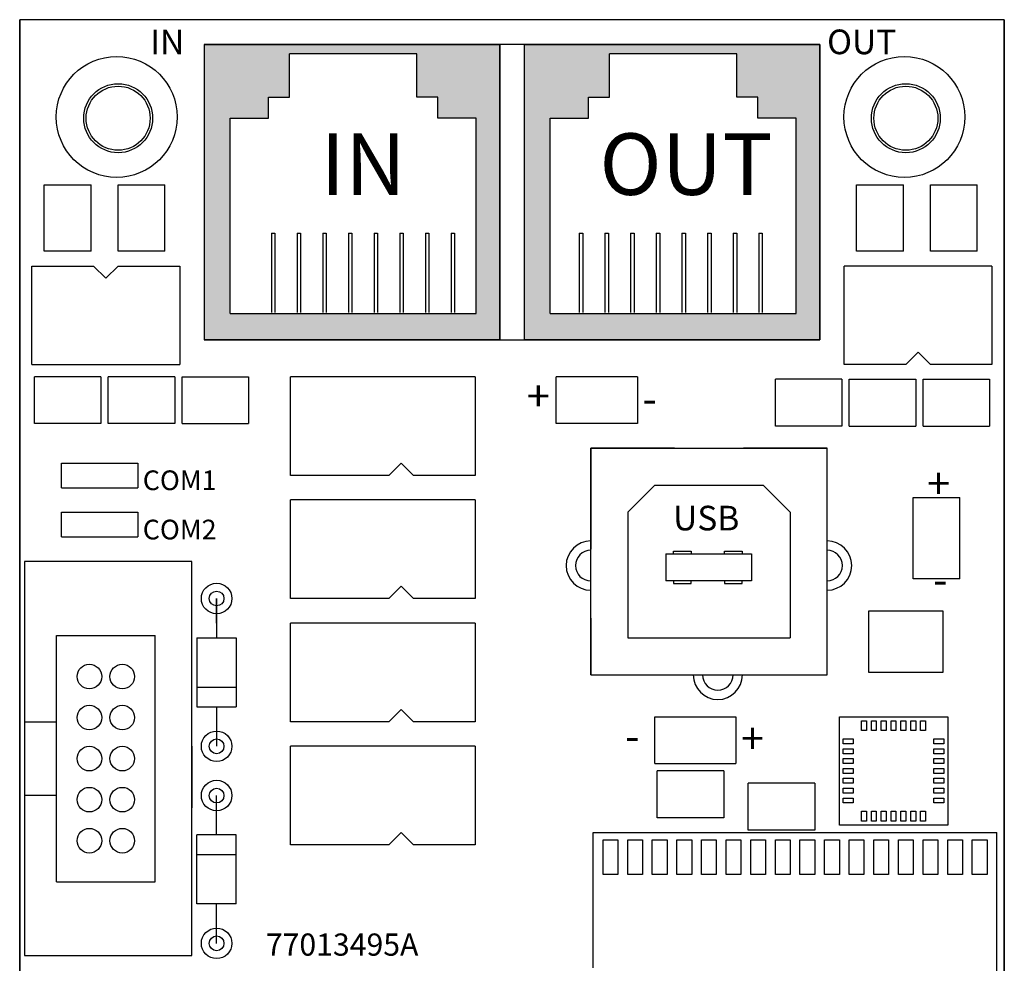
# Model space of a CAD drawing. Units: inches. Extents: x -90 to 1120, y 102 to 444.
# Drawn here: x -54 to -52, y 229 to 231 of the extents above; entities that cross this region are included whole.
import ezdxf

# ---------------------------------------------------------------- set-up
doc = ezdxf.new("R2010")
doc.units = ezdxf.units.IN
doc.header["$MEASUREMENT"] = 0
doc.layers.add('Product', color=7, linetype='Continuous')

msp = doc.modelspace()

# ---------------------------------------------------------------- hatches: boundary and pattern name
at = {"linetype": 'Continuous'}
h = msp.add_hatch(color=253, dxfattribs=at)
h.paths.add_polyline_path([(-52.76592, 230.94534), (-52.76592, 230.34534), (-53.36592, 230.34534), (-53.36592, 230.94534)])
h.paths.add_polyline_path([(-52.8139, 230.39895), (-52.8139, 230.79536), (-52.89181, 230.79536), (-52.89181, 230.83783), (-52.93431, 230.83783), (-52.93431, 230.92631), (-53.19294, 230.92631), (-53.19294, 230.83783), (-53.23544, 230.83783), (-53.23544, 230.79536), (-53.31335, 230.79536), (-53.31335, 230.39895)], flags=16)
edge = h.paths.add_edge_path()
edge.add_line((-52.91592, 230.94534), (-52.76592, 230.94534))
edge.add_line((-52.84092, 230.94534), (-52.76592, 230.94534))
h = msp.add_hatch(color=253, dxfattribs=at)
h.paths.add_polyline_path([(-52.11592, 230.94534), (-52.11592, 230.34534), (-52.71592, 230.34534), (-52.71592, 230.94534)])
h.paths.add_polyline_path([(-52.1639, 230.39895), (-52.1639, 230.79536), (-52.24181, 230.79536), (-52.24181, 230.83783), (-52.28431, 230.83783), (-52.28431, 230.92631), (-52.54294, 230.92631), (-52.54294, 230.83783), (-52.58544, 230.83783), (-52.58544, 230.79536), (-52.66335, 230.79536), (-52.66335, 230.39895)], flags=16)
edge = h.paths.add_edge_path()
edge.add_line((-52.26592, 230.94534), (-52.11592, 230.94534))
edge.add_line((-52.19092, 230.94534), (-52.11592, 230.94534))

# ---------------------------------------------------------------- linework, layer by layer
for p, q in [((-51.74092, 230.99534), (-53.74092, 230.99534)), ((-53.74092, 227.99534), (-53.74092, 230.99534)), ((-51.74092, 230.99534), (-53.74092, 230.99534)), ((-53.74092, 230.99534), (-53.74092, 227.99534)), ((-51.74092, 230.99534), (-53.74092, 230.99534)), ((-53.74092, 230.99534), (-53.74092, 227.99534)), ((-51.74092, 230.99534), (-51.74092, 227.99534)), ((-51.74092, 227.99534), (-51.74092, 230.99534)), ((-51.74092, 227.99534), (-51.74092, 230.99534)), ((-53.36592, 230.94534), (-53.36592, 230.34534)), ((-53.36592, 230.94534), (-53.36592, 230.34534)), ((-53.36592, 230.94534), (-52.76592, 230.94534)), ((-52.76592, 230.94534), (-52.76592, 230.34534)), ((-52.76592, 230.34534), (-52.76592, 230.94534)), ((-52.71592, 230.94534), (-52.71592, 230.34534)), ((-52.71592, 230.94534), (-52.71592, 230.34534)), ((-52.71592, 230.94534), (-52.11592, 230.94534)), ((-52.11592, 230.94534), (-52.11592, 230.34534)), ((-52.11592, 230.34534), (-52.11592, 230.94534)), ((-53.69092, 230.66034), (-53.59592, 230.66034)), ((-53.69092, 230.52534), (-53.69092, 230.66034)), ((-53.59592, 230.52534), (-53.59592, 230.66034)), ((-53.54092, 230.52534), (-53.54092, 230.66034)), ((-53.54092, 230.66034), (-53.44592, 230.66034)), ((-53.44592, 230.52534), (-53.44592, 230.66034)), ((-52.04092, 230.66034), (-51.94592, 230.66034)), ((-52.04092, 230.52534), (-52.04092, 230.66034)), ((-51.94592, 230.52534), (-51.94592, 230.66034)), ((-51.89092, 230.52534), (-51.89092, 230.66034)), ((-51.89092, 230.66034), (-51.79592, 230.66034)), ((-51.79592, 230.52534), (-51.79592, 230.66034)), ((-53.59592, 230.52534), (-53.69092, 230.52534)), ((-53.44592, 230.52534), (-53.54092, 230.52534)), ((-51.94592, 230.52534), (-52.04092, 230.52534)), ((-51.79592, 230.52534), (-51.89092, 230.52534)), ((-53.71592, 230.49534), (-53.59092, 230.49534)), ((-53.71592, 230.29534), (-53.71592, 230.49534)), ((-53.59092, 230.49534), (-53.56592, 230.47034)), ((-53.56592, 230.47034), (-53.54092, 230.49534)), ((-53.54092, 230.49534), (-53.41592, 230.49534)), ((-53.41592, 230.49534), (-53.41592, 230.29534)), ((-51.76592, 230.49534), (-52.06592, 230.49534)), ((-52.06592, 230.29534), (-52.06592, 230.49534)), ((-51.76592, 230.49534), (-51.76592, 230.29534)), ((-52.76592, 230.34534), (-53.36592, 230.34534)), ((-53.36592, 230.34534), (-52.76592, 230.34534)), ((-52.99092, 230.34534), (-52.44092, 230.34534)), ((-52.11592, 230.34534), (-52.71592, 230.34534)), ((-52.71592, 230.34534), (-52.11592, 230.34534)), ((-52.41592, 230.34534), (-52.24092, 230.34534)), ((-51.91592, 230.32034), (-51.94092, 230.29534)), ((-51.89092, 230.29534), (-51.91592, 230.32034)), ((-53.71592, 230.29534), (-53.41592, 230.29534)), ((-51.94092, 230.29534), (-52.06592, 230.29534)), ((-51.76592, 230.29534), (-51.89092, 230.29534)), ((-53.71092, 230.17534), (-53.71092, 230.27034)), ((-53.57592, 230.27034), (-53.71092, 230.27034)), ((-53.57592, 230.27034), (-53.57592, 230.17534)), ((-53.56092, 230.17534), (-53.56092, 230.27034)), ((-53.42592, 230.27034), (-53.56092, 230.27034)), ((-53.42592, 230.27034), (-53.42592, 230.17534)), ((-53.41092, 230.17534), (-53.41092, 230.27034)), ((-53.41092, 230.27034), (-53.27592, 230.27034)), ((-53.27592, 230.27034), (-53.27592, 230.17534)), ((-52.81592, 230.27034), (-53.19092, 230.27034)), ((-53.19092, 230.07034), (-53.19092, 230.27034)), ((-52.81592, 230.27034), (-52.81592, 230.07034)), ((-52.48592, 230.27034), (-52.65092, 230.27034)), ((-52.65092, 230.17534), (-52.65092, 230.27034)), ((-52.48592, 230.27034), (-52.48592, 230.17534)), ((-52.07092, 230.26534), (-52.20592, 230.26534)), ((-52.20592, 230.17034), (-52.20592, 230.26534)), ((-52.07092, 230.26534), (-52.07092, 230.17034)), ((-52.05592, 230.17034), (-52.05592, 230.26534)), ((-52.05592, 230.26534), (-51.92092, 230.26534)), ((-51.92092, 230.26534), (-51.92092, 230.17034)), ((-51.90592, 230.26534), (-51.77092, 230.26534)), ((-51.90592, 230.17034), (-51.90592, 230.26534)), ((-51.77092, 230.26534), (-51.77092, 230.17034)), ((-53.57592, 230.17534), (-53.71092, 230.17534)), ((-53.42592, 230.17534), (-53.56092, 230.17534)), ((-53.41092, 230.17534), (-53.27592, 230.17534)), ((-52.48592, 230.17534), (-52.65092, 230.17534)), ((-52.07092, 230.17034), (-52.20592, 230.17034)), ((-52.05592, 230.17034), (-51.92092, 230.17034)), ((-51.90592, 230.17034), (-51.77092, 230.17034)), ((-52.58092, 230.12534), (-52.58092, 229.92034)), ((-52.41092, 230.12534), (-52.58092, 230.12534)), ((-52.58092, 230.12534), (-52.10092, 230.12534)), ((-52.58092, 229.66534), (-52.58092, 230.12534)), ((-52.10092, 230.12534), (-52.27092, 230.12534)), ((-52.10092, 229.92034), (-52.10092, 230.12534)), ((-52.10092, 229.66534), (-52.10092, 230.12534)), ((-53.65592, 230.09534), (-53.50092, 230.09534)), ((-53.65592, 230.04534), (-53.65592, 230.09534)), ((-53.50092, 230.09534), (-53.50092, 230.04534)), ((-52.96592, 230.09534), (-52.99092, 230.07034)), ((-52.94092, 230.07034), (-52.96592, 230.09534)), ((-52.99092, 230.07034), (-53.19092, 230.07034)), ((-52.81592, 230.07034), (-52.94092, 230.07034)), ((-53.65592, 230.04534), (-53.50092, 230.04534)), ((-52.45092, 230.05034), (-52.50592, 229.99534)), ((-52.45092, 230.05034), (-52.23092, 230.05034)), ((-53.19092, 229.82034), (-53.19092, 230.02034)), ((-52.81592, 230.02034), (-53.19092, 230.02034)), ((-52.81592, 230.02034), (-52.81592, 229.82034)), ((-51.92592, 229.86034), (-51.92592, 230.02534)), ((-51.92592, 230.02534), (-51.83092, 230.02534)), ((-51.83092, 229.86034), (-51.83092, 230.02534)), ((-53.65592, 229.99534), (-53.50092, 229.99534)), ((-53.65592, 229.94534), (-53.65592, 229.99534)), ((-53.50092, 229.99534), (-53.50092, 229.94534)), ((-52.50592, 229.99534), (-52.50592, 229.74034)), ((-52.17592, 229.99534), (-52.17592, 229.74034)), ((-53.65592, 229.94534), (-53.50092, 229.94534)), ((-53.39092, 229.89534), (-53.73092, 229.89534)), ((-53.73092, 229.89534), (-53.73092, 229.09534)), ((-53.39092, 229.09534), (-53.39092, 229.89534)), ((-51.83092, 229.86034), (-51.92592, 229.86034)), ((-52.96592, 229.84534), (-52.99092, 229.82034)), ((-52.94092, 229.82034), (-52.96592, 229.84534)), ((-53.34092, 229.82034), (-53.34092, 229.74034)), ((-53.34092, 229.77034), (-53.34092, 229.82034)), ((-52.99092, 229.82034), (-53.19092, 229.82034)), ((-52.81592, 229.82034), (-52.94092, 229.82034)), ((-52.58092, 229.78034), (-52.58092, 229.66534)), ((-52.10092, 229.66534), (-52.10092, 229.78034)), ((-52.01592, 229.67034), (-52.01592, 229.79534)), ((-52.01592, 229.79534), (-51.86592, 229.79534)), ((-51.86592, 229.79534), (-51.86592, 229.67034)), ((-52.81592, 229.77034), (-53.19092, 229.77034)), ((-53.19092, 229.57034), (-53.19092, 229.77034)), ((-52.81592, 229.77034), (-52.81592, 229.57034)), ((-53.66592, 229.74534), (-53.46592, 229.74534)), ((-53.66592, 229.74534), (-53.46592, 229.74534)), ((-53.66592, 229.24534), (-53.66592, 229.74534)), ((-53.66592, 229.24534), (-53.66592, 229.74534)), ((-53.46592, 229.24534), (-53.46592, 229.74534)), ((-53.46592, 229.24534), (-53.46592, 229.74534)), ((-53.38092, 229.74034), (-53.30092, 229.74034)), ((-53.38092, 229.74034), (-53.38092, 229.60034)), ((-53.30092, 229.74034), (-53.30092, 229.60034)), ((-52.50592, 229.74034), (-52.17592, 229.74034)), ((-52.58092, 229.66534), (-52.41092, 229.66534)), ((-52.58092, 229.66534), (-52.10092, 229.66534)), ((-52.27092, 229.66534), (-52.10092, 229.66534)), ((-51.86592, 229.67034), (-52.01592, 229.67034)), ((-53.38092, 229.64034), (-53.30092, 229.64034)), ((-53.38092, 229.60034), (-53.30092, 229.60034)), ((-53.34092, 229.60034), (-53.34092, 229.52034)), ((-52.96592, 229.59534), (-52.99092, 229.57034)), ((-52.94092, 229.57034), (-52.96592, 229.59534)), ((-52.45092, 229.58034), (-52.28592, 229.58034)), ((-52.45092, 229.48534), (-52.45092, 229.58034)), ((-52.28592, 229.58034), (-52.28592, 229.48534)), ((-52.07592, 229.58034), (-51.85592, 229.58034)), ((-52.07592, 229.36034), (-52.07592, 229.58034)), ((-51.85592, 229.58034), (-51.85592, 229.36034)), ((-53.73092, 229.57034), (-53.66592, 229.57034)), ((-52.99092, 229.57034), (-53.19092, 229.57034)), ((-52.81592, 229.57034), (-52.94092, 229.57034)), ((-52.03092, 229.57234), (-52.02092, 229.57234)), ((-52.03092, 229.55234), (-52.03092, 229.57234)), ((-52.02092, 229.57234), (-52.02092, 229.55234)), ((-52.01092, 229.57234), (-52.00092, 229.57234)), ((-52.01092, 229.55234), (-52.01092, 229.57234)), ((-52.00092, 229.57234), (-52.00092, 229.55234)), ((-51.99092, 229.57234), (-51.98092, 229.57234)), ((-51.99092, 229.55234), (-51.99092, 229.57234)), ((-51.98092, 229.57234), (-51.98092, 229.55234)), ((-51.97092, 229.57234), (-51.96092, 229.57234)), ((-51.97092, 229.55234), (-51.97092, 229.57234)), ((-51.96092, 229.57234), (-51.96092, 229.55234)), ((-51.95092, 229.57234), (-51.94092, 229.57234)), ((-51.95092, 229.55234), (-51.95092, 229.57234)), ((-51.94092, 229.57234), (-51.94092, 229.55234)), ((-51.93092, 229.57234), (-51.92092, 229.57234)), ((-51.93092, 229.55234), (-51.93092, 229.57234)), ((-51.92092, 229.57234), (-51.92092, 229.55234)), ((-51.91092, 229.57234), (-51.90092, 229.57234)), ((-51.91092, 229.55234), (-51.91092, 229.57234)), ((-51.90092, 229.57234), (-51.90092, 229.55234)), ((-52.02092, 229.55234), (-52.03092, 229.55234)), ((-52.00092, 229.55234), (-52.01092, 229.55234)), ((-51.98092, 229.55234), (-51.99092, 229.55234)), ((-51.96092, 229.55234), (-51.97092, 229.55234)), ((-51.94092, 229.55234), (-51.95092, 229.55234)), ((-51.92092, 229.55234), (-51.93092, 229.55234)), ((-51.90092, 229.55234), (-51.91092, 229.55234)), ((-53.39092, 229.52034), (-53.39092, 229.39534)), ((-53.19092, 229.32034), (-53.19092, 229.52034)), ((-52.81592, 229.52034), (-53.19092, 229.52034)), ((-52.81592, 229.52034), (-52.81592, 229.32034)), ((-52.06792, 229.53534), (-52.04792, 229.53534)), ((-52.06792, 229.52534), (-52.06792, 229.53534)), ((-52.04792, 229.52534), (-52.06792, 229.52534)), ((-52.04792, 229.53534), (-52.04792, 229.52534)), ((-51.88392, 229.53534), (-51.86392, 229.53534)), ((-51.88392, 229.52534), (-51.88392, 229.53534)), ((-51.86392, 229.52534), (-51.88392, 229.52534)), ((-51.86392, 229.53534), (-51.86392, 229.52534)), ((-52.06792, 229.51534), (-52.04792, 229.51534)), ((-52.06792, 229.50534), (-52.06792, 229.51534)), ((-52.04792, 229.50534), (-52.06792, 229.50534)), ((-52.04792, 229.51534), (-52.04792, 229.50534)), ((-51.88392, 229.51534), (-51.86392, 229.51534)), ((-51.88392, 229.50534), (-51.88392, 229.51534)), ((-51.86392, 229.50534), (-51.88392, 229.50534)), ((-51.86392, 229.51534), (-51.86392, 229.50534)), ((-52.45092, 229.48534), (-52.28592, 229.48534)), ((-52.06792, 229.49534), (-52.04792, 229.49534)), ((-52.06792, 229.48534), (-52.06792, 229.49534)), ((-52.04792, 229.48534), (-52.06792, 229.48534)), ((-52.04792, 229.49534), (-52.04792, 229.48534)), ((-51.88392, 229.49534), (-51.86392, 229.49534)), ((-51.88392, 229.48534), (-51.88392, 229.49534)), ((-51.86392, 229.48534), (-51.88392, 229.48534)), ((-51.86392, 229.49534), (-51.86392, 229.48534)), ((-52.31092, 229.47034), (-52.44592, 229.47034)), ((-52.44592, 229.37534), (-52.44592, 229.47034)), ((-52.31092, 229.47034), (-52.31092, 229.37534)), ((-52.06792, 229.47534), (-52.04792, 229.47534)), ((-52.06792, 229.46534), (-52.06792, 229.47534)), ((-52.04792, 229.46534), (-52.06792, 229.46534)), ((-52.04792, 229.47534), (-52.04792, 229.46534)), ((-51.88392, 229.47534), (-51.86392, 229.47534)), ((-51.88392, 229.46534), (-51.88392, 229.47534)), ((-51.86392, 229.46534), (-51.88392, 229.46534)), ((-51.86392, 229.47534), (-51.86392, 229.46534)), ((-52.26092, 229.35034), (-52.26092, 229.44534)), ((-52.12592, 229.44534), (-52.26092, 229.44534)), ((-52.12592, 229.44534), (-52.12592, 229.35034)), ((-52.06792, 229.45534), (-52.04792, 229.45534)), ((-52.06792, 229.44534), (-52.06792, 229.45534)), ((-52.04792, 229.44534), (-52.06792, 229.44534)), ((-52.04792, 229.45534), (-52.04792, 229.44534)), ((-51.88392, 229.45534), (-51.86392, 229.45534)), ((-51.88392, 229.44534), (-51.88392, 229.45534)), ((-51.86392, 229.44534), (-51.88392, 229.44534)), ((-51.86392, 229.45534), (-51.86392, 229.44534)), ((-53.66592, 229.42034), (-53.73092, 229.42034)), ((-53.34092, 229.34034), (-53.34092, 229.42034)), ((-52.06792, 229.43534), (-52.04792, 229.43534)), ((-52.06792, 229.42534), (-52.06792, 229.43534)), ((-52.04792, 229.42534), (-52.06792, 229.42534)), ((-52.04792, 229.43534), (-52.04792, 229.42534)), ((-51.88392, 229.43534), (-51.86392, 229.43534)), ((-51.88392, 229.42534), (-51.88392, 229.43534)), ((-51.86392, 229.42534), (-51.88392, 229.42534)), ((-51.86392, 229.43534), (-51.86392, 229.42534)), ((-52.06792, 229.41534), (-52.04792, 229.41534)), ((-52.06792, 229.40534), (-52.06792, 229.41534)), ((-52.04792, 229.40534), (-52.06792, 229.40534)), ((-52.04792, 229.41534), (-52.04792, 229.40534)), ((-51.88392, 229.41534), (-51.86392, 229.41534)), ((-51.88392, 229.40534), (-51.88392, 229.41534)), ((-51.86392, 229.40534), (-51.88392, 229.40534)), ((-51.86392, 229.41534), (-51.86392, 229.40534)), ((-52.03092, 229.38834), (-52.02092, 229.38834)), ((-52.03092, 229.36834), (-52.03092, 229.38834)), ((-52.02092, 229.38834), (-52.02092, 229.36834)), ((-52.01092, 229.38834), (-52.00092, 229.38834)), ((-52.01092, 229.36834), (-52.01092, 229.38834)), ((-52.00092, 229.38834), (-52.00092, 229.36834)), ((-51.99092, 229.38834), (-51.98092, 229.38834)), ((-51.99092, 229.36834), (-51.99092, 229.38834)), ((-51.98092, 229.38834), (-51.98092, 229.36834)), ((-51.97092, 229.38834), (-51.96092, 229.38834)), ((-51.97092, 229.36834), (-51.97092, 229.38834)), ((-51.96092, 229.38834), (-51.96092, 229.36834)), ((-51.95092, 229.38834), (-51.94092, 229.38834)), ((-51.95092, 229.36834), (-51.95092, 229.38834)), ((-51.94092, 229.38834), (-51.94092, 229.36834)), ((-51.93092, 229.38834), (-51.92092, 229.38834)), ((-51.93092, 229.36834), (-51.93092, 229.38834)), ((-51.92092, 229.38834), (-51.92092, 229.36834)), ((-51.91092, 229.38834), (-51.90092, 229.38834)), ((-51.91092, 229.36834), (-51.91092, 229.38834)), ((-51.90092, 229.38834), (-51.90092, 229.36834)), ((-52.31092, 229.37534), (-52.44592, 229.37534)), ((-51.85592, 229.36034), (-52.07592, 229.36034)), ((-52.02092, 229.36834), (-52.03092, 229.36834)), ((-52.00092, 229.36834), (-52.01092, 229.36834)), ((-51.98092, 229.36834), (-51.99092, 229.36834)), ((-51.96092, 229.36834), (-51.97092, 229.36834)), ((-51.94092, 229.36834), (-51.95092, 229.36834)), ((-51.92092, 229.36834), (-51.93092, 229.36834)), ((-51.90092, 229.36834), (-51.91092, 229.36834)), ((-53.30092, 229.34034), (-53.38092, 229.34034)), ((-53.38092, 229.20034), (-53.38092, 229.34034)), ((-53.30092, 229.20034), (-53.30092, 229.34034)), ((-52.96592, 229.34534), (-52.99092, 229.32034)), ((-52.94092, 229.32034), (-52.96592, 229.34534)), ((-52.57592, 229.07034), (-52.57592, 229.34534)), ((-52.57592, 229.34534), (-51.75592, 229.34534)), ((-52.12592, 229.35034), (-52.26092, 229.35034)), ((-51.75592, 228.74534), (-51.75592, 229.34534)), ((-52.99092, 229.32034), (-53.19092, 229.32034)), ((-52.81592, 229.32034), (-52.94092, 229.32034)), ((-52.55592, 229.33034), (-52.52592, 229.33034)), ((-52.55592, 229.26034), (-52.55592, 229.33034)), ((-52.52592, 229.33034), (-52.52592, 229.26034)), ((-52.50592, 229.33034), (-52.47592, 229.33034)), ((-52.50592, 229.26034), (-52.50592, 229.33034)), ((-52.47592, 229.33034), (-52.47592, 229.26034)), ((-52.45592, 229.33034), (-52.42592, 229.33034)), ((-52.45592, 229.26034), (-52.45592, 229.33034)), ((-52.42592, 229.33034), (-52.42592, 229.26034)), ((-52.40592, 229.33034), (-52.37592, 229.33034)), ((-52.40592, 229.26034), (-52.40592, 229.33034)), ((-52.37592, 229.33034), (-52.37592, 229.26034)), ((-52.35592, 229.33034), (-52.32592, 229.33034)), ((-52.35592, 229.26034), (-52.35592, 229.33034)), ((-52.32592, 229.33034), (-52.32592, 229.26034)), ((-52.30592, 229.33034), (-52.27592, 229.33034)), ((-52.30592, 229.26034), (-52.30592, 229.33034)), ((-52.27592, 229.33034), (-52.27592, 229.26034)), ((-52.25592, 229.33034), (-52.22592, 229.33034)), ((-52.25592, 229.26034), (-52.25592, 229.33034)), ((-52.22592, 229.33034), (-52.22592, 229.26034)), ((-52.20592, 229.33034), (-52.17592, 229.33034)), ((-52.20592, 229.26034), (-52.20592, 229.33034)), ((-52.17592, 229.33034), (-52.17592, 229.26034)), ((-52.15592, 229.33034), (-52.12592, 229.33034)), ((-52.15592, 229.26034), (-52.15592, 229.33034)), ((-52.12592, 229.33034), (-52.12592, 229.26034)), ((-52.10592, 229.33034), (-52.07592, 229.33034)), ((-52.10592, 229.26034), (-52.10592, 229.33034)), ((-52.07592, 229.33034), (-52.07592, 229.26034)), ((-52.05592, 229.33034), (-52.02592, 229.33034)), ((-52.05592, 229.26034), (-52.05592, 229.33034)), ((-52.02592, 229.33034), (-52.02592, 229.26034)), ((-52.00592, 229.33034), (-51.97592, 229.33034)), ((-52.00592, 229.26034), (-52.00592, 229.33034)), ((-51.97592, 229.33034), (-51.97592, 229.26034)), ((-51.95592, 229.33034), (-51.92592, 229.33034)), ((-51.95592, 229.26034), (-51.95592, 229.33034)), ((-51.92592, 229.33034), (-51.92592, 229.26034)), ((-51.90592, 229.33034), (-51.87592, 229.33034)), ((-51.90592, 229.26034), (-51.90592, 229.33034)), ((-51.87592, 229.33034), (-51.87592, 229.26034)), ((-51.85592, 229.33034), (-51.82592, 229.33034)), ((-51.85592, 229.26034), (-51.85592, 229.33034)), ((-51.82592, 229.33034), (-51.82592, 229.26034)), ((-51.80592, 229.33034), (-51.77592, 229.33034)), ((-51.80592, 229.26034), (-51.80592, 229.33034)), ((-51.77592, 229.33034), (-51.77592, 229.26034)), ((-53.30092, 229.30034), (-53.38092, 229.30034)), ((-52.52592, 229.26034), (-52.55592, 229.26034)), ((-52.47592, 229.26034), (-52.50592, 229.26034)), ((-52.42592, 229.26034), (-52.45592, 229.26034)), ((-52.37592, 229.26034), (-52.40592, 229.26034)), ((-52.32592, 229.26034), (-52.35592, 229.26034)), ((-52.27592, 229.26034), (-52.30592, 229.26034)), ((-52.22592, 229.26034), (-52.25592, 229.26034)), ((-52.17592, 229.26034), (-52.20592, 229.26034)), ((-52.12592, 229.26034), (-52.15592, 229.26034)), ((-52.07592, 229.26034), (-52.10592, 229.26034)), ((-52.02592, 229.26034), (-52.05592, 229.26034)), ((-51.97592, 229.26034), (-52.00592, 229.26034)), ((-51.92592, 229.26034), (-51.95592, 229.26034)), ((-51.87592, 229.26034), (-51.90592, 229.26034)), ((-51.82592, 229.26034), (-51.85592, 229.26034)), ((-51.77592, 229.26034), (-51.80592, 229.26034)), ((-53.66592, 229.24534), (-53.46592, 229.24534)), ((-53.66592, 229.24534), (-53.46592, 229.24534)), ((-53.30092, 229.20034), (-53.38092, 229.20034)), ((-53.34092, 229.12034), (-53.34092, 229.20034)), ((-53.73092, 229.09534), (-53.39092, 229.09534))]:
    msp.add_line(p, q)
at = {"color": 253}
for p, q in [((-53.36592, 230.94534), (-52.76592, 230.94534)), ((-53.36592, 230.94534), (-53.36592, 230.34534)), ((-52.91592, 230.94534), (-52.76592, 230.94534)), ((-52.84092, 230.94534), (-52.76592, 230.94534)), ((-52.71592, 230.94534), (-52.11592, 230.94534)), ((-52.71592, 230.94534), (-52.71592, 230.34534)), ((-52.26592, 230.94534), (-52.11592, 230.94534)), ((-52.19092, 230.94534), (-52.11592, 230.94534)), ((-53.36592, 230.34534), (-52.76592, 230.34534)), ((-52.71592, 230.34534), (-52.11592, 230.34534))]:
    msp.add_line(p, q, dxfattribs=at)
at = {"linetype": 'Continuous'}
for p, q in [((-52.11592, 230.94534), (-53.36592, 230.94534)), ((-52.23092, 230.05034), (-52.17592, 229.99534))]:
    msp.add_line(p, q, dxfattribs=at)
at = {"color": 253, "linetype": 'Continuous'}
for p, q in [((-53.19294, 230.83783), (-53.19294, 230.92631)), ((-52.93431, 230.92631), (-53.19294, 230.92631)), ((-52.93431, 230.83783), (-52.93431, 230.92631)), ((-52.54294, 230.83783), (-52.54294, 230.92631)), ((-52.28431, 230.92631), (-52.54294, 230.92631)), ((-52.28431, 230.83783), (-52.28431, 230.92631)), ((-53.23544, 230.79536), (-53.23544, 230.83783)), ((-53.23544, 230.83783), (-53.19294, 230.83783)), ((-52.89181, 230.83783), (-52.93431, 230.83783)), ((-52.89181, 230.79536), (-52.89181, 230.83783)), ((-52.58544, 230.79536), (-52.58544, 230.83783)), ((-52.58544, 230.83783), (-52.54294, 230.83783)), ((-52.24181, 230.83783), (-52.28431, 230.83783)), ((-52.24181, 230.79536), (-52.24181, 230.83783)), ((-53.31335, 230.39895), (-53.31335, 230.79536)), ((-53.31335, 230.79536), (-53.23544, 230.79536)), ((-52.8139, 230.79536), (-52.89181, 230.79536)), ((-52.8139, 230.39895), (-52.8139, 230.79536)), ((-52.66335, 230.39895), (-52.66335, 230.79536)), ((-52.66335, 230.79536), (-52.58544, 230.79536)), ((-52.1639, 230.79536), (-52.24181, 230.79536)), ((-52.1639, 230.39895), (-52.1639, 230.79536)), ((-53.22956, 230.56222), (-53.22956, 230.40063)), ((-53.22956, 230.56222), (-53.22233, 230.56222)), ((-53.22233, 230.56222), (-53.22233, 230.40063)), ((-53.17744, 230.56222), (-53.1702, 230.56222)), ((-53.17744, 230.56222), (-53.17744, 230.40063)), ((-53.1702, 230.56222), (-53.1702, 230.40063)), ((-53.12531, 230.56222), (-53.12531, 230.40063)), ((-53.12531, 230.56222), (-53.11807, 230.56222)), ((-53.11807, 230.56222), (-53.11807, 230.40063)), ((-53.07318, 230.56222), (-53.06594, 230.56222)), ((-53.07318, 230.56222), (-53.07318, 230.40063)), ((-53.06594, 230.56222), (-53.06594, 230.40063)), ((-53.02105, 230.56222), (-53.02105, 230.40063)), ((-53.02105, 230.56222), (-53.01381, 230.56222)), ((-53.01381, 230.56222), (-53.01381, 230.40063)), ((-52.96892, 230.56222), (-52.96169, 230.56222)), ((-52.96892, 230.56222), (-52.96892, 230.40063)), ((-52.96169, 230.56222), (-52.96169, 230.40063)), ((-52.91679, 230.56222), (-52.91679, 230.40063)), ((-52.91679, 230.56222), (-52.90956, 230.56222)), ((-52.90956, 230.56222), (-52.90956, 230.40063)), ((-52.86466, 230.56222), (-52.85743, 230.56222)), ((-52.86466, 230.56222), (-52.86466, 230.40063)), ((-52.85743, 230.56222), (-52.85743, 230.40063)), ((-52.60456, 230.56222), (-52.59733, 230.56222)), ((-52.60456, 230.56222), (-52.60456, 230.40063)), ((-52.59733, 230.56222), (-52.59733, 230.40063)), ((-52.55244, 230.56222), (-52.55244, 230.40063)), ((-52.55244, 230.56222), (-52.5452, 230.56222)), ((-52.5452, 230.56222), (-52.5452, 230.40063)), ((-52.50031, 230.56222), (-52.49307, 230.56222)), ((-52.50031, 230.56222), (-52.50031, 230.40063)), ((-52.49307, 230.56222), (-52.49307, 230.40063)), ((-52.44818, 230.56222), (-52.44818, 230.40063)), ((-52.44818, 230.56222), (-52.44094, 230.56222)), ((-52.44094, 230.56222), (-52.44094, 230.40063)), ((-52.39605, 230.56222), (-52.38881, 230.56222)), ((-52.39605, 230.56222), (-52.39605, 230.40063)), ((-52.38881, 230.56222), (-52.38881, 230.40063)), ((-52.34392, 230.56222), (-52.34392, 230.40063)), ((-52.34392, 230.56222), (-52.33669, 230.56222)), ((-52.33669, 230.56222), (-52.33669, 230.40063)), ((-52.29179, 230.56222), (-52.28456, 230.56222)), ((-52.29179, 230.56222), (-52.29179, 230.40063)), ((-52.28456, 230.56222), (-52.28456, 230.40063)), ((-52.23966, 230.56222), (-52.23966, 230.40063)), ((-52.23966, 230.56222), (-52.23243, 230.56222)), ((-52.23243, 230.56222), (-52.23243, 230.40063)), ((-53.31335, 230.39895), (-52.8139, 230.39895)), ((-52.66335, 230.39895), (-52.1639, 230.39895)), ((-52.42874, 229.91095), (-52.25476, 229.91095)), ((-52.42874, 229.91095), (-52.42874, 229.85641)), ((-52.41292, 229.91086), (-52.41292, 229.91649)), ((-52.41292, 229.91649), (-52.377, 229.91649)), ((-52.377, 229.91649), (-52.377, 229.91016)), ((-52.30937, 229.91649), (-52.27344, 229.91649)), ((-52.30937, 229.91086), (-52.30937, 229.91649)), ((-52.27344, 229.91649), (-52.27344, 229.91016)), ((-52.25476, 229.91095), (-52.25476, 229.85641)), ((-52.25476, 229.85641), (-52.42874, 229.85641)), ((-52.41292, 229.85641), (-52.41292, 229.85077)), ((-52.41292, 229.85077), (-52.377, 229.85077)), ((-52.377, 229.85077), (-52.377, 229.85711)), ((-52.30937, 229.85641), (-52.30937, 229.85077)), ((-52.30937, 229.85077), (-52.27344, 229.85077)), ((-52.27344, 229.85077), (-52.27344, 229.85711))]:
    msp.add_line(p, q, dxfattribs=at)
for centre, radius in [((-53.54092, 230.79534), 0.07), ((-53.54092, 230.79534), 0.065), ((-51.94092, 230.79534), 0.07), ((-51.94092, 230.79534), 0.065), ((-53.34092, 229.82034), 0.031), ((-53.34092, 229.82034), 0.015), ((-53.59926, 229.66194), 0.025), ((-53.5326, 229.66194), 0.025), ((-53.59926, 229.57864), 0.025), ((-53.5326, 229.57864), 0.025), ((-53.34092, 229.52034), 0.031), ((-53.59926, 229.49534), 0.025), ((-53.5326, 229.49534), 0.025), ((-53.34092, 229.52034), 0.015), ((-53.34092, 229.42034), 0.031), ((-53.59926, 229.41204), 0.025), ((-53.5326, 229.41204), 0.025), ((-53.34092, 229.42034), 0.015), ((-53.59926, 229.32874), 0.025), ((-53.5326, 229.32874), 0.025), ((-53.34092, 229.12034), 0.031), ((-53.34092, 229.12034), 0.015)]:
    msp.add_circle(centre, radius)
at = {"layer": 'Product'}
for centre in [(-53.54391, 230.79793), (-51.94391, 230.79793)]:
    msp.add_circle(centre, 0.12269, dxfattribs=at)
at = {"layer": 'Product', "color": 253}
for centre, radius, start, end in [((-52.58092, 229.88718), 0.05, 90, 270), ((-52.10092, 229.88718), 0.05, 270, 90), ((-52.58092, 229.88718), 0.031, 90, 270), ((-52.10092, 229.88718), 0.031, 270, 90), ((-52.32276, 229.66534), 0.05, 180, 0), ((-52.32276, 229.66534), 0.031, 180, 0)]:
    msp.add_arc(centre, radius, start, end, dxfattribs=at)

# ---------------------------------------------------------------- texts
for s, height, p in [('IN', 0.05, (-53.47592, 230.92534)), ('OUT', 0.05, (-52.10092, 230.92534)), ('+', 0.062, (-52.71092, 230.20034)), ('-', 0.062, (-52.47592, 230.19534)), ('COM1', 0.04, (-53.49092, 230.04034)), ('COM2', 0.04, (-53.49092, 229.94034)), ('+', 0.062, (-52.27592, 229.50534)), ('-', 0.062, (-52.51092, 229.51034)), ('77013495A', 0.045, (-53.24092, 229.09534))]:
    msp.add_text(s, height=height).set_placement(p)
for s, p in [('+', (-51.85092, 230.08534)), ('-', (-51.85592, 229.87534))]:
    msp.add_text(s, height=0.062, rotation=180).set_placement(p)
at = {"layer": 'Product'}
for s, height, p in [('IN', 0.125, (-53.13, 230.6397)), ('OUT', 0.125, (-52.56332, 230.6397)), ('USB', 0.05, (-52.41372, 229.95864))]:
    msp.add_text(s, height=height, dxfattribs=at).set_placement(p)

doc.saveas('drawing.dxf')
